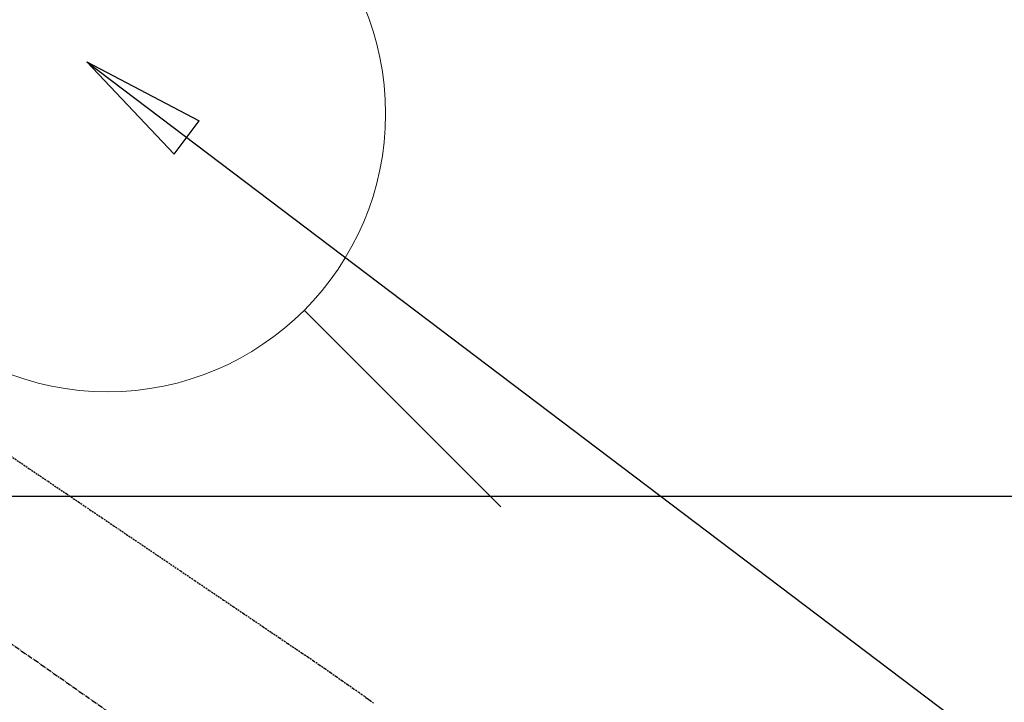
# Model space of a CAD drawing. Units: millimetres. Extents: x -109 to 26472, y -120 to 8859.
# Drawn here: x 17223 to 17365, y 7209 to 7307 of the extents above; entities that cross this region are included whole.
import ezdxf

# ---------------------------------------------------------------- set-up
doc = ezdxf.new("R2010")
doc.units = ezdxf.units.MM
doc.linetypes.add('CENTER2', pattern=[1.125, 0.75, -0.125, 0.125, -0.125])
doc.linetypes.add('HIDDEN', pattern=[0.375, 0.25, -0.125])
doc.layers.get('DEFPOINTS').update_dxf_attribs({"color": 146})
for name, color, linetype in [('126-甲板', 2, 'Continuous'), ('150-機器', 8, 'Continuous'), ('160-文字', 254, 'Continuous'), ('166-寸法B', 11, 'Continuous')]:
    doc.layers.add(name, color=color, linetype=linetype)
doc.styles.add('KH001', font='txt')
doc.dimstyles.new('KH1xx030', dxfattribs={"dimscale": 30, "dimtxt": 2, "dimasz": 0.6, "dimexe": 0.3, "dimexo": 1.2, "dimgap": 0.5, "dimtad": 3, "dimdec": 1, "dimdsep": 46, "dimlunit": 6, "dimtxsty": 'KH001', "dimblk": 'DOT', "dimcen": 1, "dimdle": 1, "dimclrd": 256, "dimclre": 256, "dimclrt": 256, "dimadec": 0, "dimazin": 0, "dimtfac": 1, "dimtdec": 1, "dimtix": 1, "dimtmove": 2, "dimatfit": 3, "dimldrblk": 'CLOSEDBLANK', "dimfxl": 1, "dimtolj": 1, "dimtzin": 0, "dimlwd": -1, "dimlwe": -1, "dimarcsym": 0})

# ---------------------------------------------------------------- blocks, each defined once
blk = doc.blocks.new('F402_H')
at = {"layer": '150-機器', "color": 13, "linetype": 'CENTER2'}
blk.add_line((0, 0), (244.02, -170.86), dxfattribs=at)
at = {"layer": '150-機器', "color": 13, "linetype": 'HIDDEN'}
blk.add_lwpolyline([(109.05, -49.43), (111.74, -51.25), (114.43, -53.07), (117.13, -54.89), (118.8, -56.02), (120.47, -57.15), (122.14, -58.28), (123.82, -59.41), (125.72, -60.7), (127.63, -61.99), (129.53, -63.28), (131.44, -64.56), (133.5, -65.96), (135.56, -67.35), (137.63, -68.75), (139.69, -70.14), (141.11, -71.1), (142.54, -72.07), (143.96, -73.03), (145.38, -73.99), (146.57, -74.8), (147.76, -75.6), (148.95, -76.41), (150.15, -77.21), (150.98, -77.77), (151.8, -78.32), (152.63, -78.88), (153.45, -79.45), (154.27, -80.01), (155.09, -80.59), (155.9, -81.16), (156.72, -81.73), (157.53, -82.29), (158.34, -82.85), (159.15, -83.42), (159.95, -83.99), (160.16, -84.15), (160.37, -84.3), (160.58, -84.46), (160.79, -84.61), (161.25, -84.95)], dxfattribs=at)
blk = doc.blocks.new('_ClosedBlank')
at = {"color": 0, "linetype": 'ByBlock', "lineweight": -2}
for p, q in [((-1, 0.1667), (0, 0)), ((-1, 0.1667), (-1, -0.1667)), ((0, 0), (-1, -0.1667))]:
    blk.add_line(p, q, dxfattribs=at)
blk = doc.blocks.new('_Dot')
at = {"color": 0, "linetype": 'ByBlock', "lineweight": -2}
blk.add_line((-0.5, 0), (-1, 0), dxfattribs=at)
at = {"color": 0, "linetype": 'ByBlock', "const_width": 0.5}
blk.add_lwpolyline([(-0.25, 0, 1), (0.25, 0, 1)], format="xyb", close=True, dxfattribs=at)
blk = doc.blocks.new('*D533')
at = {"layer": '166-寸法B', "transparency": 16777216}
for p, q in [((17488.9, 7513.19), (17856.84, 7513.19)), ((17847.84, 7495.19), (17847.84, 7106.19)), ((17381.32, 7088.19), (17856.84, 7088.19))]:
    blk.add_line(p, q, dxfattribs=at)
at = {"layer": 'DEFPOINTS', "color": 0, "transparency": 16777216}
for p in [(17452.9, 7513.19), (17345.32, 7088.19), (17847.84, 7088.19)]:
    blk.add_point(p, dxfattribs=at)
at = {"layer": '166-寸法B', "transparency": 16777216, "xscale": 18, "yscale": 18, "zscale": 18}
for p, rotation in [((17847.84, 7513.19), 90), ((17847.84, 7088.19), 270)]:
    blk.add_blockref('_Dot', p, dxfattribs=dict(at, rotation=rotation))
at = {"layer": '166-寸法B', "transparency": 16777216, "insert": (17802.84, 7300.69), "char_height": 60, "attachment_point": 5, "rotation": 90, "style": 'KH001'}
blk.add_mtext('\\A1;425', dxfattribs=at)
blk = doc.blocks.new('給水')
at = {"layer": '160-文字', "color": 4, "linetype": 'Continuous', "lineweight": 20}
for p, q in [((-56.57, 56.57), (-28.28, 28.28)), ((28.28, 28.28), (56.57, 56.57)), ((-56.57, -56.57), (-28.28, -28.28)), ((28.28, -28.28), (56.57, -56.57))]:
    blk.add_line(p, q, dxfattribs=at)
blk.add_circle((0, 0), 40, dxfattribs=at)

msp = doc.modelspace()

# ---------------------------------------------------------------- linework, layer by layer
at = {"layer": '126-甲板'}
msp.add_lwpolyline([(16722.92, 7238.19), (17502.92, 7238.19, -0.414214), (17512.92, 7228.19), (17512.92, 6813.19, -0.414214), (17502.92, 6803.19), (16722.92, 6803.19, -0.414214), (16712.92, 6813.19), (16712.92, 7228.19, -0.414214)], format="xyb", close=True, dxfattribs=at)

# ---------------------------------------------------------------- block references
at = {"layer": '150-機器'}
msp.add_blockref('F402_H', (17112.9, 7293.4), dxfattribs=at)
at = {"layer": '160-文字', "xscale": -1}
msp.add_blockref('給水', (17235.89, 7293.21), dxfattribs=at)

# ---------------------------------------------------------------- dimensions: what is measured, and where the dimension line sits
at = {"layer": '166-寸法B'}
dim = msp.add_linear_dim(base=(17847.84, 7088.19), p1=(17452.9, 7513.19), p2=(17345.32, 7088.19), angle=90, dimstyle='KH1xx030', dxfattribs=at)
dim.commit()
dim.dimension.update_dxf_attribs({"geometry": '*D533', "text_midpoint": (17802.84, 7300.69)})

# ---------------------------------------------------------------- leaders
at = {"layer": '160-文字', "annotation_type": 0, "has_hookline": 1, "hookline_direction": 0}
for points, text_width in [([(17232.92, 7300.65), (18130.29, 6621.86), (18148.29, 6621.86)], 963.96), ([(16772.93, 7293.27), (17739.96, 5737.46), (17757.96, 5737.46)], 1009.95), ([(16892.93, 7281.27), (17743.32, 6017.84), (17761.32, 6017.84)], 1266.09)]:
    msp.add_leader(points, dimstyle='KH1xx030', override={"dimgap": 0.5, "dimtad": 1}, dxfattribs=dict(at, text_width=text_width))
at = {"layer": '160-文字'}
msp.add_leader([(16992.92, 7293.27), (18130.29, 6621.86)], dimstyle='KH1xx030', override={"dimgap": 0.5, "dimtad": 1}, dxfattribs=at)

doc.saveas('drawing.dxf')
